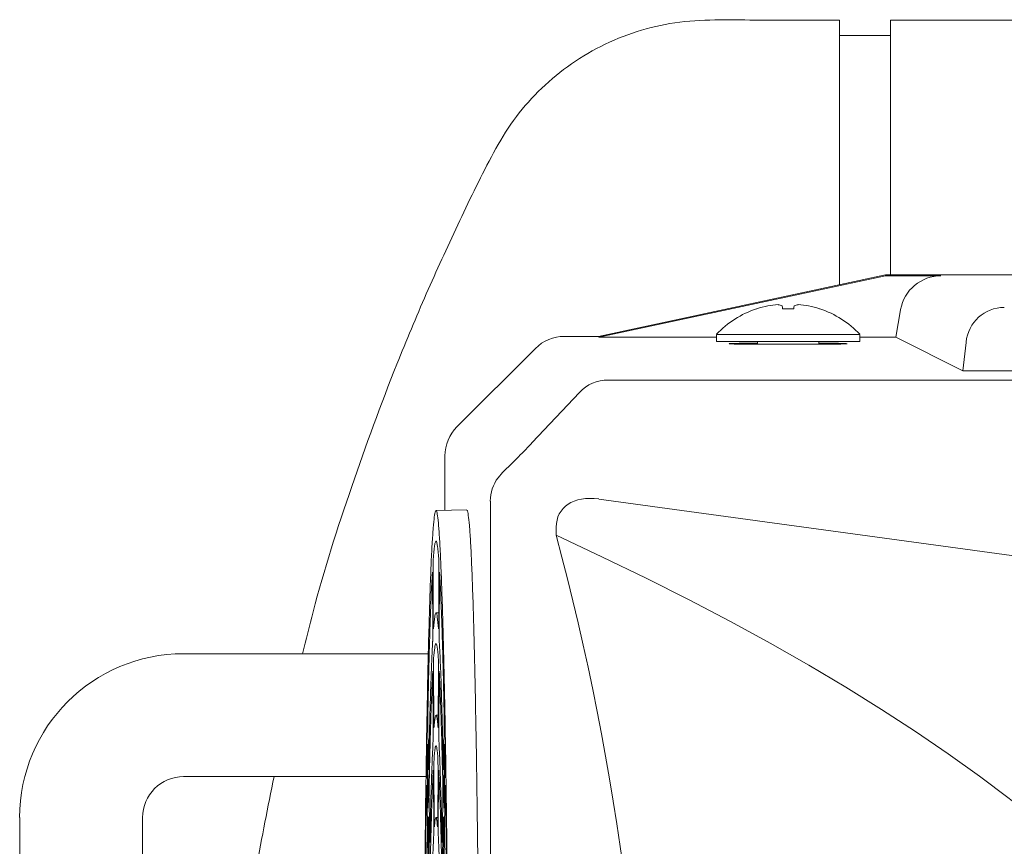
# Model space of a CAD drawing. Units: millimetres. Extents: x 118 to 320, y 69 to 208.
# Drawn here: x 177 to 191, y 196 to 208 of the extents above; entities that cross this region are included whole.
import ezdxf

# ---------------------------------------------------------------- set-up
doc = ezdxf.new("R2010")
doc.units = ezdxf.units.MM

msp = doc.modelspace()

# ---------------------------------------------------------------- linework, layer by layer
at = {"color": 7, "linetype": 'Continuous', "lineweight": 15}
for p, q in [((188.479, 204.116), (188.479, 207.811)), ((246.336, 207.811), (189.194, 207.811)), ((189.194, 204.254), (189.194, 207.811)), ((189.194, 207.597), (188.479, 207.597)), ((185.122, 203.397), (189.122, 204.254)), ((185.123, 203.384), (189.123, 204.241)), ((189.123, 204.241), (189.122, 204.254)), ((189.122, 204.254), (227.694, 204.254)), ((189.123, 204.241), (189.895, 204.241)), ((187.33, 203.781), (187.323, 203.781)), ((187.843, 203.781), (187.687, 203.781)), ((188.207, 203.781), (188.2, 203.781)), ((189.333, 203.769), (189.265, 203.384)), ((184.645, 203.397), (185.122, 203.397)), ((185.122, 203.397), (185.123, 203.384)), ((186.765, 203.384), (185.123, 203.384)), ((186.765, 203.425), (186.765, 203.325)), ((186.765, 203.425), (188.765, 203.425)), ((186.765, 203.325), (188.765, 203.325)), ((187.336, 203.325), (187.336, 203.287)), ((188.194, 203.286), (188.194, 203.325)), ((188.765, 203.325), (188.765, 203.425)), ((189.265, 203.384), (188.765, 203.384)), ((189.265, 203.384), (190.201, 202.916)), ((190.201, 202.916), (190.245, 203.313)), ((183.147, 202.135), (184.241, 203.229)), ((188.122, 203.286), (187.408, 203.286)), ((190.201, 202.916), (197.614, 202.916)), ((230.294, 202.787), (185.254, 202.787)), ((184.855, 202.615), (184.198, 201.916)), ((182.979, 201.731), (182.979, 201.061)), ((183.72, 201.425), (183.784, 201.498)), ((185.123, 201.127), (195.694, 199.682)), ((183.613, 201.098), (183.613, 179.981)), ((184.531, 200.733), (184.531, 200.621)), ((182.814, 200.11), (182.817, 199.419)), ((182.893, 199.42), (182.896, 200.11)), ((182.81, 199.309), (182.807, 199.999)), ((182.903, 199.999), (182.9, 199.309)), ((182.893, 199.54), (182.855, 199.539)), ((182.01, 198.968), (179.336, 198.968)), ((182.755, 198.968), (182.01, 198.968)), ((182.82, 198.729), (182.824, 198.038)), ((182.886, 198.038), (182.889, 198.729)), ((182.816, 197.927), (182.813, 198.618)), ((182.897, 198.618), (182.893, 197.927)), ((182.886, 198.111), (182.855, 198.111)), ((182.741, 197.895), (182.749, 197.389)), ((182.96, 197.389), (182.969, 197.895)), ((182.736, 197.661), (182.745, 197.156)), ((182.965, 197.155), (182.974, 197.661)), ((182.739, 196.852), (182.731, 197.358)), ((182.827, 197.348), (182.83, 196.657)), ((182.88, 196.657), (182.883, 197.348)), ((182.979, 197.358), (182.97, 196.853)), ((179.336, 197.254), (182.01, 197.254)), ((182.01, 197.254), (182.722, 197.254)), ((182.823, 196.546), (182.82, 197.237)), ((182.89, 197.237), (182.887, 196.546)), ((182.735, 196.581), (182.726, 197.087)), ((182.983, 197.087), (182.974, 196.581)), ((182.758, 196.882), (182.767, 196.375)), ((182.943, 196.375), (182.951, 196.882)), ((177.051, 196.682), (177.051, 184.397)), ((178.765, 184.397), (178.765, 196.682)), ((182.753, 196.651), (182.762, 196.145)), ((182.88, 196.683), (182.855, 196.682)), ((182.947, 196.145), (182.956, 196.651)), ((182.757, 195.842), (182.748, 196.348)), ((182.962, 196.348), (182.953, 195.842))]:
    msp.add_line(p, q, dxfattribs=at)
at = {"color": 7, "linetype": 'Continuous', "lineweight": 15, "flags": 128}
msp.add_lwpolyline([(183.286, 200.976), (183.07, 200.972), (182.855, 200.968)], dxfattribs=at)
at = {"color": 7, "linetype": 'Continuous', "lineweight": 15}
for centre, radius, start, end in [((187.765, 202.473), 1.381, 108.6825, 136.3972), ((187.763, 202.467), 1.384, 101.8003, 108.2461), ((187.703, 202.629), 1.213, 93.6787, 100.5945), ((187.588, 203.636), 0.206, 63.621, 79.7246), ((186.276, 203.562), 1.428, 8.8342, 10.4766), ((189.254, 203.562), 1.428, 169.5234, 171.1658), ((187.942, 203.636), 0.206, 100.2754, 116.379), ((187.827, 202.629), 1.213, 79.4051, 86.3217), ((187.767, 202.467), 1.384, 71.7539, 78.1997), ((187.765, 202.473), 1.381, 43.6028, 71.3175), ((179.336, 196.682), 2.286, 90, 180), ((179.336, 196.682), 0.571, 90, 180)]:
    msp.add_arc(centre, radius, start, end, dxfattribs=at)
for centre, major_axis, ratio, start_param, end_param in [((189.896, 203.67), (0.512, -0.256), 0.999239, 2.034627, 3.43089), ((190.814, 203.211), (-0.326, 0.505), 0.93335, 5.740184, 7.136447), ((184.645, 202.825), (-0.404, 0.404), 0.999695, 5.497939, 6.283185), ((185.272, 202.198), (-0.233, 0.546), 0.957311, 5.895805, 6.68105), ((183.551, 201.731), (-0.404, 0.404), 0.999695, 0, 0.785246), ((183.918, 201.66), (0.406, 0.404), 0.038069, 4.338386, 5.434806), ((184.199, 201.082), (0.543, -0.231), 0.963518, 2.914998, 3.530545), ((185.353, 200.436), (0.756, -0.522), 0.616922, 2.257174, 3.543918), ((183.004, 201.061), (0, 1.429), 0.017455, 1.570796, 1.634932), ((96.658, 190.539), (98.236, 0), 0.229558, 5.819713, 6.746658), ((167.322, 190.539), (0, 27.334), 0.677322, 4.334645, 5.090133)]:
    msp.add_ellipse(centre, major_axis=major_axis, ratio=ratio, start_param=start_param, end_param=end_param, dxfattribs=at)
for points, knots in [([(188.479, 207.811), (188.435, 207.811), (188.204, 207.811), (187.788, 207.812), (187.231, 207.809), (186.674, 207.82), (186.121, 207.779), (185.587, 207.641), (185.086, 207.425), (184.628, 207.132), (184.226, 206.775), (183.885, 206.364), (183.537, 205.749), (183.156, 204.953), (182.714, 203.991), (182.207, 202.778), (181.667, 201.303), (181.234, 199.951), (181.042, 199.163), (180.995, 198.968)], [0, 0, 0, 0, 0.010281, 0.053065, 0.095849, 0.138634, 0.181613, 0.223138, 0.265044, 0.3068, 0.34789, 0.388404, 0.429182, 0.510511, 0.591726, 0.673182, 0.813256, 0.953717, 1, 1, 1, 1]), ([(187.408, 203.286), (187.356, 203.286), (187.251, 203.287), (187.112, 203.288), (187.007, 203.29), (186.946, 203.293), (186.938, 203.295), (186.982, 203.298), (187.075, 203.3), (187.198, 203.302), (187.293, 203.302), (187.336, 203.302)], [0, 0, 0, 0, 0.112884, 0.225777, 0.338774, 0.451688, 0.564581, 0.677514, 0.790536, 0.903695, 1, 1, 1, 1]), ([(188.194, 203.302), (188.221, 203.302), (188.301, 203.302), (188.417, 203.301), (188.523, 203.299), (188.584, 203.296), (188.592, 203.293), (188.548, 203.291), (188.455, 203.289), (188.325, 203.287), (188.207, 203.286), (188.138, 203.286), (188.122, 203.286)], [0, 0, 0, 0, 0.060369, 0.17327, 0.286274, 0.399194, 0.512096, 0.625035, 0.738064, 0.851229, 0.964399, 1, 1, 1, 1]), ([(183.037, 190.539), (183.037, 190.852), (183.036, 191.476), (183.034, 192.406), (183.031, 193.301), (183.026, 194.157), (183.02, 194.97), (183.013, 195.751), (183.005, 196.495), (182.995, 197.195), (182.985, 197.849), (182.974, 198.452), (182.962, 198.998), (182.949, 199.482), (182.935, 199.904), (182.921, 200.26), (182.907, 200.547), (182.892, 200.762), (182.877, 200.904), (182.861, 200.973), (182.846, 200.969), (182.831, 200.888), (182.816, 200.734), (182.801, 200.509), (182.786, 200.214), (182.772, 199.848), (182.759, 199.416), (182.746, 198.921), (182.734, 198.368), (182.723, 197.757), (182.713, 197.095), (182.704, 196.387), (182.696, 195.639), (182.689, 194.853), (182.683, 194.037), (182.679, 193.195), (182.675, 192.336), (182.673, 191.464), (182.673, 190.584), (182.673, 189.704), (182.675, 188.831), (182.678, 187.97), (182.683, 187.126), (182.688, 186.306), (182.695, 185.517), (182.703, 184.765), (182.712, 184.053), (182.722, 183.386), (182.733, 182.771), (182.745, 182.212), (182.758, 181.712), (182.771, 181.273), (182.785, 180.9), (182.799, 180.597), (182.814, 180.365), (182.829, 180.203), (182.844, 180.115), (182.86, 180.103), (182.875, 180.165), (182.89, 180.299), (182.905, 180.506), (182.92, 180.786), (182.934, 181.135), (182.948, 181.55), (182.96, 182.028), (182.973, 182.568), (182.984, 183.166), (182.994, 183.814), (183.004, 184.51), (183.012, 185.25), (183.019, 186.028), (183.025, 186.838), (183.03, 187.701), (183.034, 188.614), (183.036, 189.573), (183.037, 190.217), (183.037, 190.539)], [0, 0, 0, 0, 0.014287, 0.028603, 0.04289, 0.056292, 0.069742, 0.083193, 0.096595, 0.109992, 0.123437, 0.136883, 0.15028, 0.163684, 0.177135, 0.190587, 0.203991, 0.21739, 0.230837, 0.244284, 0.257684, 0.271083, 0.284531, 0.297978, 0.311378, 0.324783, 0.338237, 0.351691, 0.365096, 0.378499, 0.391949, 0.405399, 0.418801, 0.432197, 0.44564, 0.459084, 0.472479, 0.485876, 0.49932, 0.512764, 0.526161, 0.539562, 0.553011, 0.56646, 0.579861, 0.593257, 0.6067, 0.620143, 0.633539, 0.646934, 0.660378, 0.673821, 0.687217, 0.70062, 0.714072, 0.727523, 0.740926, 0.754331, 0.767783, 0.781235, 0.79464, 0.808039, 0.821486, 0.834933, 0.848333, 0.861733, 0.875181, 0.888629, 0.902029, 0.915433, 0.928885, 0.942337, 0.955742, 0.970484, 0.985258, 1, 1, 1, 1]), ([(183.461, 192.825), (183.46, 192.989), (183.459, 193.44), (183.455, 194.157), (183.449, 194.971), (183.442, 195.753), (183.433, 196.497), (183.424, 197.198), (183.414, 197.853), (183.402, 198.456), (183.39, 199.003), (183.378, 199.488), (183.364, 199.91), (183.35, 200.267), (183.336, 200.554), (183.321, 200.769), (183.305, 200.908), (183.293, 200.975), (183.286, 200.968), (183.283, 200.966)], [0, 0, 0, 0, 0.035749, 0.098122, 0.160719, 0.223316, 0.285689, 0.34804, 0.410613, 0.473187, 0.535537, 0.597918, 0.660521, 0.723125, 0.785506, 0.847865, 0.910447, 0.973029, 1, 1, 1, 1]), ([(182.894, 200.286), (182.888, 200.356), (182.879, 200.461), (182.866, 200.523), (182.856, 200.545), (182.846, 200.532), (182.835, 200.482), (182.825, 200.402), (182.819, 200.325), (182.816, 200.286)], [0, 0, 0, 0, 0.237636, 0.357891, 0.478145, 0.615459, 0.753302, 0.87646, 1, 1, 1, 1]), ([(182.814, 200.11), (182.814, 200.126), (182.814, 200.158), (182.814, 200.205), (182.815, 200.246), (182.815, 200.274), (182.816, 200.283), (182.816, 200.286)], [0, 0, 0, 0, 0.209803, 0.419606, 0.629349, 0.839127, 1, 1, 1, 1]), ([(182.894, 200.286), (182.894, 200.281), (182.895, 200.271), (182.895, 200.237), (182.896, 200.195), (182.896, 200.15), (182.896, 200.122), (182.896, 200.11)], [0, 0, 0, 0, 0.209828, 0.419661, 0.629498, 0.839356, 1, 1, 1, 1]), ([(182.804, 200.099), (182.798, 199.997), (182.79, 199.836), (182.779, 199.551), (182.77, 199.297), (182.762, 199.015), (182.752, 198.632), (182.745, 198.31), (182.741, 198.104)], [0, 0, 0, 0, 0.231138, 0.364584, 0.49803, 0.631945, 0.76586, 1, 1, 1, 1]), ([(182.804, 200.099), (182.804, 200.102), (182.804, 200.108), (182.805, 200.097), (182.806, 200.072), (182.806, 200.037), (182.807, 200.011), (182.807, 199.999)], [0, 0, 0, 0, 0.209804, 0.4196115, 0.6294274, 0.8393023, 1, 1, 1, 1]), ([(182.903, 199.999), (182.903, 200.014), (182.903, 200.044), (182.904, 200.079), (182.905, 200.101), (182.905, 200.108), (182.906, 200.101), (182.906, 200.099)], [0, 0, 0, 0, 0.2097573, 0.4195138, 0.6292672, 0.8390923, 1, 1, 1, 1]), ([(182.969, 198.104), (182.965, 198.306), (182.958, 198.624), (182.948, 199.004), (182.94, 199.287), (182.931, 199.543), (182.92, 199.831), (182.911, 199.995), (182.906, 200.099)], [0, 0, 0, 0, 0.2298251, 0.3632745, 0.4967232, 0.6306408, 0.7645586, 1, 1, 1, 1]), ([(182.82, 199.317), (182.826, 199.38), (182.835, 199.479), (182.847, 199.533), (182.859, 199.547), (182.873, 199.499), (182.884, 199.378), (182.89, 199.317)], [0, 0, 0, 0, 0.246, 0.3859, 0.526345, 0.761853, 1, 1, 1, 1]), ([(182.82, 199.317), (182.82, 199.315), (182.819, 199.311), (182.818, 199.326), (182.818, 199.354), (182.817, 199.388), (182.817, 199.411), (182.817, 199.419)], [0, 0, 0, 0, 0.220329, 0.44067, 0.660904, 0.88101, 1, 1, 1, 1]), ([(182.893, 199.42), (182.892, 199.404), (182.892, 199.374), (182.892, 199.339), (182.891, 199.317), (182.89, 199.312), (182.89, 199.316), (182.89, 199.317)], [0, 0, 0, 0, 0.220237, 0.440479, 0.660689, 0.880858, 1, 1, 1, 1]), ([(182.81, 199.309), (182.81, 199.293), (182.81, 199.261), (182.81, 199.213), (182.809, 199.173), (182.809, 199.147), (182.808, 199.138), (182.808, 199.135)], [0, 0, 0, 0, 0.220183, 0.440363, 0.660542, 0.880697, 1, 1, 1, 1]), ([(182.901, 199.135), (182.901, 199.141), (182.901, 199.154), (182.9, 199.19), (182.9, 199.234), (182.9, 199.276), (182.9, 199.3), (182.9, 199.309)], [0, 0, 0, 0, 0.220288, 0.440575, 0.660747, 0.880814, 1, 1, 1, 1]), ([(182.753, 197.381), (182.757, 197.581), (182.764, 197.895), (182.774, 198.261), (182.784, 198.569), (182.795, 198.876), (182.804, 199.049), (182.808, 199.135)], [0, 0, 0, 0, 0.2615422, 0.4101362, 0.5592753, 0.7787553, 1, 1, 1, 1]), ([(182.887, 198.905), (182.882, 198.966), (182.873, 199.06), (182.861, 199.109), (182.85, 199.115), (182.837, 199.065), (182.827, 198.959), (182.822, 198.905)], [0, 0, 0, 0, 0.256679, 0.404559, 0.553066, 0.775459, 1, 1, 1, 1]), ([(182.901, 199.135), (182.907, 199.032), (182.915, 198.871), (182.926, 198.58), (182.935, 198.279), (182.946, 197.891), (182.953, 197.552), (182.957, 197.381)], [0, 0, 0, 0, 0.260093, 0.408684, 0.55782, 0.778018, 1, 1, 1, 1]), ([(182.82, 198.729), (182.82, 198.745), (182.82, 198.777), (182.821, 198.825), (182.821, 198.865), (182.822, 198.893), (182.822, 198.902), (182.822, 198.905)], [0, 0, 0, 0, 0.2089979, 0.4179972, 0.6269436, 0.8359122, 1, 1, 1, 1]), ([(182.887, 198.905), (182.888, 198.9), (182.888, 198.89), (182.889, 198.857), (182.889, 198.815), (182.889, 198.77), (182.889, 198.741), (182.889, 198.729)], [0, 0, 0, 0, 0.209033, 0.418057, 0.627089, 0.836143, 1, 1, 1, 1]), ([(182.81, 198.717), (182.805, 198.615), (182.797, 198.454), (182.786, 198.163), (182.777, 197.876), (182.768, 197.527), (182.762, 197.237), (182.758, 197.092)], [0, 0, 0, 0, 0.274199, 0.432953, 0.592341, 0.795506, 1, 1, 1, 1]), ([(182.81, 198.717), (182.81, 198.721), (182.811, 198.727), (182.812, 198.717), (182.812, 198.692), (182.813, 198.657), (182.813, 198.63), (182.813, 198.618)], [0, 0, 0, 0, 0.20901, 0.418011, 0.627042, 0.836117, 1, 1, 1, 1]), ([(182.897, 198.618), (182.897, 198.633), (182.897, 198.663), (182.897, 198.698), (182.898, 198.72), (182.899, 198.727), (182.899, 198.72), (182.9, 198.717)], [0, 0, 0, 0, 0.20896, 0.41792, 0.626877, 0.835907, 1, 1, 1, 1]), ([(182.951, 197.092), (182.947, 197.284), (182.94, 197.587), (182.93, 197.941), (182.921, 198.224), (182.911, 198.493), (182.904, 198.642), (182.9, 198.717)], [0, 0, 0, 0, 0.27231, 0.431068, 0.59046, 0.794556, 1, 1, 1, 1]), ([(182.741, 197.895), (182.74, 197.908), (182.74, 197.933), (182.74, 197.98), (182.74, 198.029), (182.74, 198.073), (182.741, 198.094), (182.741, 198.104)], [0, 0, 0, 0, 0.205279, 0.410561, 0.615738, 0.820857, 1, 1, 1, 1]), ([(182.827, 197.936), (182.829, 197.967), (182.835, 198.03), (182.844, 198.09), (182.854, 198.119), (182.864, 198.1), (182.874, 198.042), (182.88, 197.971), (182.883, 197.936)], [0, 0, 0, 0, 0.146394, 0.293374, 0.477434, 0.662668, 0.83089, 1, 1, 1, 1]), ([(182.969, 198.104), (182.969, 198.093), (182.97, 198.069), (182.97, 198.023), (182.97, 197.974), (182.97, 197.929), (182.969, 197.906), (182.969, 197.895)], [0, 0, 0, 0, 0.205231, 0.410464, 0.61569, 0.820913, 1, 1, 1, 1]), ([(182.827, 197.936), (182.826, 197.934), (182.826, 197.93), (182.825, 197.945), (182.824, 197.974), (182.824, 198.007), (182.824, 198.03), (182.824, 198.038)], [0, 0, 0, 0, 0.22139, 0.44278, 0.664058, 0.885221, 1, 1, 1, 1]), ([(182.886, 198.038), (182.886, 198.023), (182.886, 197.993), (182.885, 197.958), (182.884, 197.936), (182.884, 197.931), (182.883, 197.934), (182.883, 197.936)], [0, 0, 0, 0, 0.22129, 0.442584, 0.663856, 0.885068, 1, 1, 1, 1]), ([(182.816, 197.927), (182.816, 197.912), (182.817, 197.88), (182.816, 197.832), (182.816, 197.791), (182.815, 197.766), (182.815, 197.757), (182.815, 197.754)], [0, 0, 0, 0, 0.221227, 0.442458, 0.663676, 0.884877, 1, 1, 1, 1]), ([(182.895, 197.754), (182.895, 197.761), (182.894, 197.774), (182.894, 197.81), (182.893, 197.854), (182.893, 197.895), (182.893, 197.919), (182.893, 197.927)], [0, 0, 0, 0, 0.221328, 0.442664, 0.663878, 0.884993, 1, 1, 1, 1]), ([(182.732, 197.662), (182.733, 197.672), (182.733, 197.692), (182.734, 197.705), (182.735, 197.702), (182.735, 197.685), (182.736, 197.668), (182.736, 197.661)], [0, 0, 0, 0, 0.215493, 0.431005, 0.646138, 0.861394, 1, 1, 1, 1]), ([(182.77, 196.366), (182.775, 196.556), (182.781, 196.854), (182.791, 197.187), (182.802, 197.487), (182.81, 197.65), (182.815, 197.754)], [0, 0, 0, 0, 0.320185, 0.499669, 0.680016, 1, 1, 1, 1]), ([(182.881, 197.524), (182.878, 197.554), (182.873, 197.613), (182.864, 197.667), (182.855, 197.69), (182.846, 197.67), (182.837, 197.617), (182.832, 197.555), (182.829, 197.524)], [0, 0, 0, 0, 0.154843, 0.31035, 0.492432, 0.6756, 0.837422, 1, 1, 1, 1]), ([(182.895, 197.754), (182.9, 197.651), (182.908, 197.489), (182.918, 197.19), (182.928, 196.856), (182.935, 196.558), (182.939, 196.366)], [0, 0, 0, 0, 0.318045, 0.497524, 0.677866, 1, 1, 1, 1]), ([(182.974, 197.661), (182.974, 197.671), (182.975, 197.692), (182.975, 197.705), (182.976, 197.702), (182.977, 197.686), (182.977, 197.669), (182.977, 197.662)], [0, 0, 0, 0, 0.21549, 0.430986, 0.646116, 0.861381, 1, 1, 1, 1]), ([(182.731, 197.358), (182.73, 197.371), (182.73, 197.396), (182.73, 197.443), (182.73, 197.491), (182.73, 197.531), (182.73, 197.551), (182.731, 197.559)], [0, 0, 0, 0, 0.216016, 0.432066, 0.64733, 0.862266, 1, 1, 1, 1]), ([(182.731, 197.559), (182.731, 197.576), (182.731, 197.611), (182.732, 197.645), (182.732, 197.662)], [0, 0, 0, 0, 0.500439, 1, 1, 1, 1]), ([(182.977, 197.662), (182.978, 197.645), (182.978, 197.611), (182.979, 197.576), (182.979, 197.559)], [0, 0, 0, 0, 0.500438, 1, 1, 1, 1]), ([(182.979, 197.559), (182.979, 197.546), (182.98, 197.521), (182.98, 197.474), (182.98, 197.425), (182.98, 197.385), (182.979, 197.366), (182.979, 197.358)], [0, 0, 0, 0, 0.215843, 0.431696, 0.647163, 0.86247, 1, 1, 1, 1]), ([(182.827, 197.348), (182.827, 197.364), (182.827, 197.395), (182.827, 197.443), (182.827, 197.484), (182.828, 197.512), (182.829, 197.521), (182.829, 197.524)], [0, 0, 0, 0, 0.207888, 0.41578, 0.623609, 0.831474, 1, 1, 1, 1]), ([(182.881, 197.524), (182.881, 197.519), (182.882, 197.51), (182.882, 197.477), (182.883, 197.434), (182.883, 197.389), (182.883, 197.36), (182.883, 197.348)], [0, 0, 0, 0, 0.2079135, 0.4158337, 0.6237563, 0.8316954, 1, 1, 1, 1]), ([(182.753, 197.381), (182.753, 197.372), (182.752, 197.353), (182.751, 197.344), (182.75, 197.351), (182.75, 197.369), (182.749, 197.384), (182.749, 197.389)], [0, 0, 0, 0, 0.226096, 0.452195, 0.678232, 0.904166, 1, 1, 1, 1]), ([(182.816, 197.336), (182.812, 197.233), (182.804, 197.077), (182.794, 196.793), (182.786, 196.499), (182.78, 196.241), (182.776, 196.079)], [0, 0, 0, 0, 0.3418566, 0.5193782, 0.6976749, 1, 1, 1, 1]), ([(182.816, 197.336), (182.817, 197.339), (182.817, 197.346), (182.818, 197.336), (182.819, 197.311), (182.819, 197.276), (182.82, 197.249), (182.82, 197.237)], [0, 0, 0, 0, 0.2078937, 0.4157917, 0.6237016, 0.8316644, 1, 1, 1, 1]), ([(182.89, 197.237), (182.89, 197.252), (182.89, 197.282), (182.891, 197.317), (182.892, 197.339), (182.893, 197.345), (182.893, 197.339), (182.893, 197.336)], [0, 0, 0, 0, 0.2078509, 0.415703, 0.6235494, 0.8314681, 1, 1, 1, 1]), ([(182.934, 196.079), (182.929, 196.26), (182.923, 196.535), (182.914, 196.84), (182.905, 197.101), (182.898, 197.245), (182.893, 197.336)], [0, 0, 0, 0, 0.338902, 0.51643, 0.694731, 1, 1, 1, 1]), ([(182.96, 197.389), (182.96, 197.379), (182.96, 197.358), (182.959, 197.345), (182.958, 197.348), (182.957, 197.363), (182.957, 197.377), (182.957, 197.381)], [0, 0, 0, 0, 0.226095, 0.452184, 0.678221, 0.904147, 1, 1, 1, 1]), ([(180.597, 197.254), (180.511, 196.829), (180.304, 195.808), (180.092, 194.171), (179.936, 192.356), (179.917, 191.144), (179.908, 190.539)], [0, 0, 0, 0, 0.192069, 0.462364, 0.731805, 1, 1, 1, 1]), ([(182.745, 197.156), (182.745, 197.143), (182.745, 197.118), (182.745, 197.071), (182.745, 197.022), (182.745, 196.981), (182.745, 196.961), (182.745, 196.953)], [0, 0, 0, 0, 0.213789, 0.427593, 0.641003, 0.854238, 1, 1, 1, 1]), ([(182.965, 196.953), (182.965, 196.966), (182.965, 196.99), (182.964, 197.038), (182.964, 197.086), (182.965, 197.127), (182.965, 197.147), (182.965, 197.155)], [0, 0, 0, 0, 0.213969, 0.427966, 0.641168, 0.854022, 1, 1, 1, 1]), ([(182.723, 197.08), (182.719, 196.832), (182.712, 196.334), (182.704, 195.624), (182.698, 194.994), (182.693, 194.322), (182.69, 193.806), (182.688, 193.476)], [0, 0, 0, 0, 0.231151, 0.464456, 0.606033, 0.748101, 1, 1, 1, 1]), ([(182.723, 197.08), (182.723, 197.091), (182.723, 197.113), (182.724, 197.129), (182.725, 197.13), (182.726, 197.116), (182.726, 197.096), (182.726, 197.087)], [0, 0, 0, 0, 0.205157, 0.410317, 0.615484, 0.820736, 1, 1, 1, 1]), ([(182.758, 196.882), (182.758, 196.895), (182.758, 196.919), (182.757, 196.967), (182.758, 197.016), (182.758, 197.06), (182.758, 197.082), (182.758, 197.092)], [0, 0, 0, 0, 0.203762, 0.407528, 0.611188, 0.814789, 1, 1, 1, 1]), ([(182.951, 197.092), (182.951, 197.081), (182.952, 197.058), (182.952, 197.011), (182.952, 196.963), (182.952, 196.917), (182.952, 196.893), (182.951, 196.882)], [0, 0, 0, 0, 0.2037067, 0.407421, 0.611132, 0.8148414, 1, 1, 1, 1]), ([(182.983, 197.087), (182.983, 197.097), (182.984, 197.118), (182.985, 197.131), (182.986, 197.128), (182.986, 197.11), (182.987, 197.089), (182.987, 197.08)], [0, 0, 0, 0, 0.205155, 0.410318, 0.615494, 0.820753, 1, 1, 1, 1]), ([(183.022, 193.476), (183.02, 193.78), (183.016, 194.39), (183.01, 195.149), (183.004, 195.77), (182.997, 196.39), (182.991, 196.811), (182.987, 197.08)], [0, 0, 0, 0, 0.231796, 0.465767, 0.607349, 0.749423, 1, 1, 1, 1]), ([(182.745, 196.953), (182.744, 196.936), (182.744, 196.903), (182.743, 196.87), (182.743, 196.853)], [0, 0, 0, 0, 0.506622, 1, 1, 1, 1]), ([(182.967, 196.853), (182.967, 196.87), (182.966, 196.904), (182.965, 196.937), (182.965, 196.953)], [0, 0, 0, 0, 0.506586, 1, 1, 1, 1]), ([(182.743, 196.853), (182.743, 196.843), (182.742, 196.822), (182.741, 196.809), (182.741, 196.812), (182.74, 196.828), (182.74, 196.845), (182.739, 196.852)], [0, 0, 0, 0, 0.214369, 0.428765, 0.642433, 0.855505, 1, 1, 1, 1]), ([(182.97, 196.853), (182.97, 196.842), (182.97, 196.822), (182.969, 196.809), (182.968, 196.812), (182.967, 196.828), (182.967, 196.846), (182.967, 196.853)], [0, 0, 0, 0, 0.21436, 0.42876, 0.642414, 0.855496, 1, 1, 1, 1]), ([(182.748, 196.548), (182.748, 196.566), (182.749, 196.601), (182.75, 196.635), (182.75, 196.652)], [0, 0, 0, 0, 0.50058, 1, 1, 1, 1]), ([(182.75, 196.652), (182.75, 196.662), (182.751, 196.682), (182.751, 196.695), (182.752, 196.691), (182.753, 196.675), (182.753, 196.658), (182.753, 196.651)], [0, 0, 0, 0, 0.215664, 0.431342, 0.646645, 0.862078, 1, 1, 1, 1]), ([(182.833, 196.554), (182.833, 196.552), (182.832, 196.549), (182.831, 196.564), (182.831, 196.593), (182.83, 196.627), (182.83, 196.649), (182.83, 196.657)], [0, 0, 0, 0, 0.222934, 0.445859, 0.668682, 0.891384, 1, 1, 1, 1]), ([(182.833, 196.554), (182.836, 196.581), (182.841, 196.635), (182.848, 196.676), (182.856, 196.687), (182.865, 196.664), (182.872, 196.597), (182.877, 196.554)], [0, 0, 0, 0, 0.17573, 0.352377, 0.525444, 0.699393, 1, 1, 1, 1]), ([(182.88, 196.657), (182.879, 196.642), (182.879, 196.611), (182.879, 196.576), (182.878, 196.555), (182.877, 196.549), (182.877, 196.553), (182.877, 196.554)], [0, 0, 0, 0, 0.222831, 0.445666, 0.668473, 0.891237, 1, 1, 1, 1]), ([(182.956, 196.651), (182.956, 196.661), (182.957, 196.682), (182.958, 196.694), (182.959, 196.692), (182.959, 196.676), (182.96, 196.658), (182.96, 196.652)], [0, 0, 0, 0, 0.215664, 0.43133, 0.646631, 0.862068, 1, 1, 1, 1]), ([(182.96, 196.652), (182.96, 196.635), (182.961, 196.601), (182.961, 196.566), (182.962, 196.549)], [0, 0, 0, 0, 0.50059, 1, 1, 1, 1]), ([(182.735, 196.581), (182.735, 196.568), (182.736, 196.543), (182.736, 196.496), (182.736, 196.447), (182.736, 196.41), (182.735, 196.392), (182.735, 196.387)], [0, 0, 0, 0, 0.225926, 0.451856, 0.677784, 0.903712, 1, 1, 1, 1]), ([(182.748, 196.348), (182.748, 196.36), (182.748, 196.385), (182.747, 196.433), (182.747, 196.481), (182.748, 196.521), (182.748, 196.541), (182.748, 196.548)], [0, 0, 0, 0, 0.216185, 0.432407, 0.647842, 0.862955, 1, 1, 1, 1]), ([(182.823, 196.546), (182.823, 196.53), (182.823, 196.498), (182.823, 196.45), (182.822, 196.41), (182.822, 196.385), (182.821, 196.376), (182.821, 196.373)], [0, 0, 0, 0, 0.222768, 0.445534, 0.668293, 0.891043, 1, 1, 1, 1]), ([(182.888, 196.373), (182.888, 196.38), (182.888, 196.393), (182.887, 196.43), (182.887, 196.474), (182.887, 196.515), (182.887, 196.538), (182.887, 196.546)], [0, 0, 0, 0, 0.222869, 0.445742, 0.668496, 0.891147, 1, 1, 1, 1]), ([(182.962, 196.549), (182.962, 196.536), (182.962, 196.511), (182.962, 196.463), (182.962, 196.415), (182.962, 196.375), (182.962, 196.355), (182.962, 196.348)], [0, 0, 0, 0, 0.216009, 0.432034, 0.647674, 0.863156, 1, 1, 1, 1]), ([(182.974, 196.387), (182.974, 196.4), (182.974, 196.427), (182.974, 196.475), (182.974, 196.523), (182.974, 196.559), (182.974, 196.576), (182.974, 196.581)], [0, 0, 0, 0, 0.225953, 0.451917, 0.677785, 0.903626, 1, 1, 1, 1]), ([(182.705, 193.207), (182.706, 193.487), (182.71, 194.089), (182.717, 194.92), (182.726, 195.706), (182.732, 196.159), (182.735, 196.387)], [0, 0, 0, 0, 0.242495, 0.522513, 0.760133, 1, 1, 1, 1]), ([(182.77, 196.366), (182.77, 196.357), (182.77, 196.339), (182.769, 196.331), (182.768, 196.338), (182.767, 196.356), (182.767, 196.371), (182.767, 196.375)], [0, 0, 0, 0, 0.228321, 0.456647, 0.684907, 0.913061, 1, 1, 1, 1]), ([(182.788, 195.349), (182.79, 195.439), (182.794, 195.619), (182.802, 195.901), (182.811, 196.164), (182.818, 196.308), (182.821, 196.373)], [0, 0, 0, 0, 0.2058, 0.412692, 0.735288, 1, 1, 1, 1]), ([(182.888, 196.373), (182.891, 196.324), (182.896, 196.226), (182.904, 196.004), (182.913, 195.721), (182.919, 195.465), (182.922, 195.349)], [0, 0, 0, 0, 0.204087, 0.409239, 0.731805, 1, 1, 1, 1]), ([(182.943, 196.375), (182.942, 196.365), (182.942, 196.344), (182.941, 196.331), (182.94, 196.334), (182.94, 196.349), (182.939, 196.362), (182.939, 196.366)], [0, 0, 0, 0, 0.228312, 0.456626, 0.684877, 0.913036, 1, 1, 1, 1]), ([(182.974, 196.387), (182.978, 196.155), (182.985, 195.658), (182.993, 194.862), (183, 194.032), (183.003, 193.483), (183.005, 193.207)], [0, 0, 0, 0, 0.243956, 0.523962, 0.760868, 1, 1, 1, 1])]:
    msp.add_open_spline(points, degree=3, knots=knots, dxfattribs=at)

doc.saveas('drawing.dxf')
